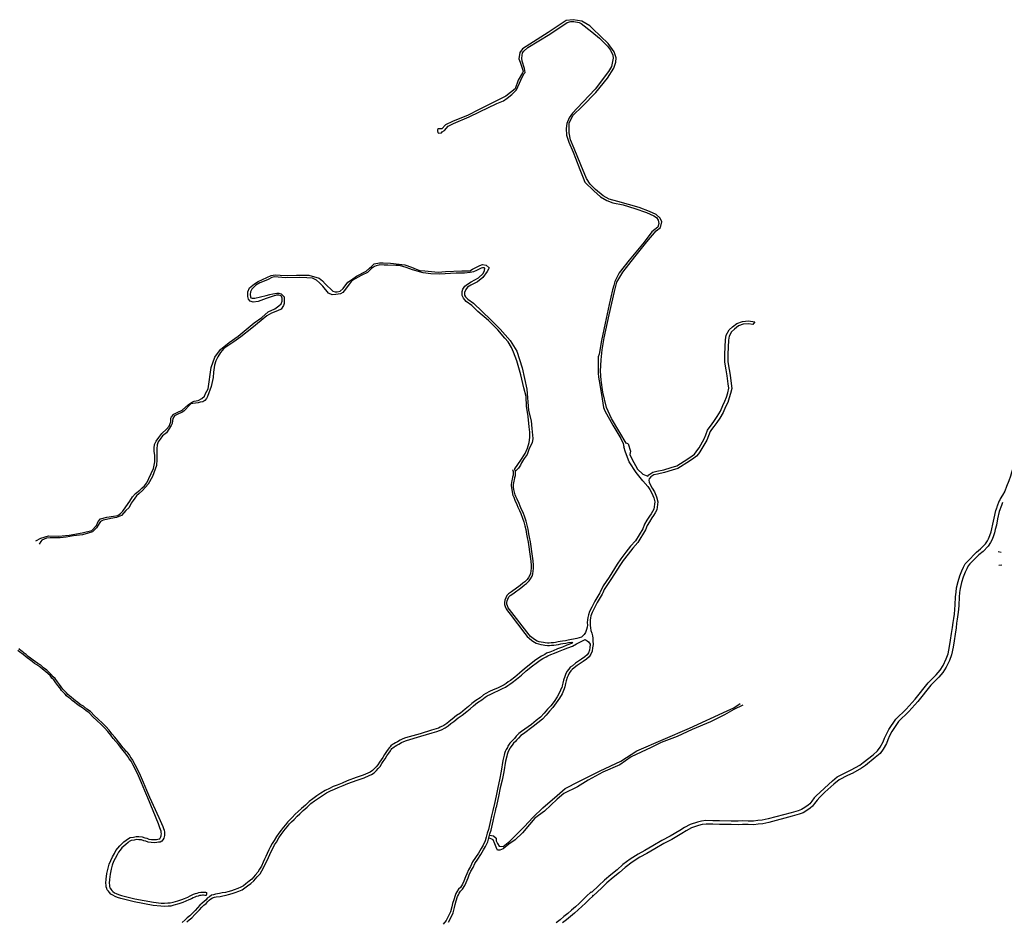
# Model space of a CAD drawing. Units: inches. Extents: x 2443855 to 2722452, y 1426567 to 1564689.
# Drawn here: x 2580668 to 2585936, y 1522176 to 1526999 of the extents above; entities that cross this region are included whole.
import ezdxf

# ---------------------------------------------------------------- set-up
doc = ezdxf.new("R2010")
doc.units = ezdxf.units.IN
doc.header["$MEASUREMENT"] = 0
doc.layers.add('RoadEdgeLine', color=205, linetype='Continuous')

msp = doc.modelspace()

# ---------------------------------------------------------------- linework, layer by layer
at = {"layer": 'RoadEdgeLine'}
for p, q in [((2583318, 1524592.1), (2583317, 1524596)), ((2583319.9, 1524584.3), (2583318, 1524592.1)), ((2585908.6, 1524425.4), (2585896.5, 1524393)), ((2585896.8, 1524392.1), (2585896.5, 1524393)), ((2585903.5, 1524153.7), (2585918.6, 1524151.1)), ((2585922.2, 1524082), (2585907.2, 1524080.4)), ((2581241, 1523082.5), (2581239.9, 1523083.8)), ((2585016.8, 1522928.6), (2584929.3, 1522848)), ((2583177.9, 1522623.8), (2583182.2, 1522637.8))]:
    msp.add_line(p, q, dxfattribs=at)
for points in [[(2583923.6, 1524730.2, 0), (2583912.2, 1524734.1, 0), (2583879.1, 1524790.9, 0), (2583834.6, 1524865.7, 0), (2583807.2, 1524924.4, 0), (2583788.2, 1525006.7, 0), (2583778.8, 1525071.1, 0), (2583775, 1525119.4, 0), (2583778.8, 1525179, 0), (2583784.4, 1525233.6, 0), (2583795.8, 1525298, 0), (2583822.3, 1525421, 0), (2583849.8, 1525545.9, 0), (2583863, 1525595.2, 0), (2583894.2, 1525648.2, 0), (2583958.6, 1525731.2, 0), (2584023.9, 1525811.6, 0), (2584073.1, 1525869.3, 0), (2584095.8, 1525887.3, 0), (2584103.4, 1525918.6, 0), (2584093.9, 1525938.5, 0), (2584073.1, 1525956.4, 0), (2584038.1, 1525973.5, 0), (2583983.2, 1525995.2, 0), (2583867.7, 1526026.5, 0), (2583822.3, 1526039.7, 0), (2583789.2, 1526057.7, 0), (2583748.5, 1526090.8, 0), (2583721, 1526120.2, 0), (2583701.2, 1526149.9, 0), (2583669.9, 1526223.7, 0), (2583634.9, 1526310.8, 0), (2583615, 1526357.2, 0), (2583607.5, 1526394.1, 0), (2583607.5, 1526446.1, 0), (2583627.3, 1526485.9, 0), (2583679.4, 1526537, 0), (2583750.4, 1526610.3, 0), (2583812.8, 1526686.9, 0), (2583846.9, 1526739.9, 0), (2583858.3, 1526771.2, 0), (2583859.2, 1526795.8, 0), (2583848.8, 1526828, 0), (2583816.6, 1526871.5, 0), (2583735.2, 1526951, 0), (2583718.2, 1526966.1, 0), (2583675.6, 1526990.8, 0), (2583629.2, 1526999.3, 0), (2583591.4, 1526995.5, 0), (2583495.8, 1526931.1, 0), (2583358.5, 1526844, 0), (2583343.4, 1526823.2, 0), (2583338.6, 1526789.1, 0), (2583345.3, 1526772.1, 0), (2583361.4, 1526724.8, 0), (2583358.5, 1526715.3, 0), (2583334.9, 1526676.5, 0), (2583318.8, 1526630.1, 0), (2583269.5, 1526589.4, 0), (2583122.8, 1526516.5, 0), (2583067, 1526489.1, 0), (2582983.7, 1526454.1, 0), (2582946.8, 1526437, 0), (2582926, 1526415.3, 0), (2582917.5, 1526415.3, 0), (2582908, 1526415.3, 0), (2582904.2, 1526412.4, 0), (2582904.2, 1526403.9, 0), (2582905.2, 1526396.3, 0), (2582909, 1526392.5, 0), (2582924.1, 1526393.5, 0), (2582928.8, 1526399.2, 0), (2582941.1, 1526406.8, 0), (2582960, 1526430.4, 0), (2582989.4, 1526444.6, 0), (2583072.7, 1526479.6, 0), (2583128.5, 1526507.1, 0), (2583220.3, 1526550.6, 0), (2583256.3, 1526565.8, 0), (2583275.3, 1526579, 0), (2583301.8, 1526598.9, 0), (2583326.3, 1526623.5, 0), (2583350, 1526676.5, 0), (2583365.2, 1526709.6, 0), (2583371.8, 1526717.2, 0), (2583368, 1526739, 0), (2583355.7, 1526776.8, 0), (2583353.8, 1526793.9, 0), (2583357.6, 1526821.3, 0), (2583365.2, 1526830.8, 0), (2583386.9, 1526850.7, 0), (2583505.2, 1526922.6, 0), (2583597, 1526985, 0), (2583616.9, 1526988.8, 0), (2583632, 1526988.8, 0), (2583661.4, 1526985, 0), (2583671.8, 1526978.4, 0), (2583729.5, 1526934.9, 0), (2583770.3, 1526900.8, 0), (2583812.8, 1526858.2, 0), (2583828.9, 1526835.5, 0), (2583842.2, 1526810, 0), (2583844.1, 1526793.9, 0), (2583834.6, 1526748.4, 0), (2583818.5, 1526721.9, 0), (2583747.5, 1526627.3, 0), (2583651, 1526526, 0), (2583625.4, 1526498.6, 0), (2583607.5, 1526474, 0), (2583596.1, 1526443.7, 0), (2583591.4, 1526418.1, 0), (2583593.3, 1526381.2, 0), (2583605.5, 1526343.3, 0), (2583629.2, 1526291.3, 0), (2583642.5, 1526258.2, 0), (2583664.3, 1526198.5, 0), (2583682.2, 1526154, 0), (2583691.7, 1526129.5, 0), (2583739, 1526084, 0), (2583775, 1526051.8, 0), (2583810, 1526032.9, 0), (2583842.2, 1526019.7, 0), (2583896.1, 1526008.3, 0), (2583958.6, 1525989.4, 0), (2584022, 1525968.5, 0), (2584060.8, 1525950.5, 0), (2584075, 1525941.1, 0), (2584083.5, 1525927.8, 0), (2584087.3, 1525909.9, 0), (2584082.6, 1525890, 0), (2584049.5, 1525865.4, 0), (2584008.8, 1525808.6, 0), (2583928.3, 1525713, 0), (2583875.3, 1525645.8, 0), (2583852.6, 1525599.4, 0), (2583846.9, 1525576.7, 0), (2583839.3, 1525554, 0), (2583821.3, 1525476.4, 0), (2583800.5, 1525376, 0), (2583781.6, 1525283.3, 0), (2583768.3, 1525209.5, 0), (2583763.6, 1525196.2, 0), (2583763.6, 1525108.2, 0), (2583764.5, 1525086.4, 0), (2583773.1, 1525036.3, 0), (2583784.4, 1524971.9, 0), (2583792, 1524924.6, 0), (2583798.6, 1524907.5, 0), (2583841.2, 1524830.9, 0), (2583884.8, 1524758.9, 0), (2583896.1, 1524731.5, 0), (2583900.1, 1524715.1, 0)], [(2580754.8, 1524212.3, 0), (2580780.9, 1524226.7, 0), (2580821.5, 1524238.4, 0), (2580875.5, 1524236.6, 0), (2580932.3, 1524242, 0), (2581002.6, 1524254.6, 0), (2581054.9, 1524267.3, 0), (2581078.3, 1524293.4, 0), (2581088.3, 1524315.9, 0), (2581100.9, 1524329.4, 0), (2581134.2, 1524338.5, 0), (2581170.3, 1524343, 0), (2581192.8, 1524347.5, 0), (2581207.3, 1524357.4, 0), (2581219.9, 1524370.9, 0), (2581236.1, 1524393.4, 0), (2581257.3, 1524424.5, 0), (2581271.7, 1524446.2, 0), (2581287, 1524464.2, 0), (2581310.5, 1524482.2, 0), (2581322.2, 1524494, 0), (2581336.6, 1524505.7, 0), (2581349.2, 1524521.9, 0), (2581360, 1524544.4, 0), (2581384.4, 1524598.5, 0), (2581391.6, 1524633.7, 0), (2581391.6, 1524667.9, 0), (2581387.1, 1524690.5, 0), (2581387.1, 1524707.6, 0), (2581388.9, 1524726.5, 0), (2581397.9, 1524745.4, 0), (2581413.2, 1524763.5, 0), (2581429.4, 1524785.1, 0), (2581452.9, 1524809.4, 0), (2581467.3, 1524825.7, 0), (2581476.3, 1524848.2, 0), (2581477.2, 1524868, 0), (2581479.9, 1524875.3, 0), (2581493.4, 1524889.7, 0), (2581510.5, 1524897.8, 0), (2581536.7, 1524910.4, 0), (2581571, 1524940.1, 0), (2581592.6, 1524954.5, 0), (2581602.5, 1524959, 0), (2581622.3, 1524962.7, 0), (2581642.2, 1524972.6, 0), (2581656.6, 1524986.1, 0), (2581662.9, 1524999.6, 0), (2581677.3, 1525024.9, 0), (2581693.1, 1525138.9, 0), (2581712, 1525193.9, 0), (2581741.8, 1525234.5, 0), (2581788.6, 1525273.2, 0), (2581837.3, 1525306.5, 0), (2581922.5, 1525377.3, 0), (2581963, 1525407, 0), (2581998.2, 1525435.9, 0), (2582032.5, 1525453, 0), (2582055, 1525468.3, 0), (2582067.6, 1525479.2, 0), (2582073, 1525494.5, 0), (2582073, 1525509.8, 0), (2582068.5, 1525519.8, 0), (2582061.3, 1525523.3, 0), (2582054.1, 1525525.1, 0), (2582042.4, 1525525.1, 0), (2582023.5, 1525520.6, 0), (2581987.4, 1525508, 0), (2581944.1, 1525492.7, 0), (2581918, 1525489.1, 0), (2581901.8, 1525493.6, 0), (2581892.8, 1525504.4, 0), (2581889.1, 1525517.9, 0), (2581888.3, 1525543.2, 0), (2581897.3, 1525564.8, 0), (2581925.2, 1525586.4, 0), (2581943.2, 1525599, 0), (2581990.5, 1525621.1, 0), (2582013.1, 1525630.2, 0), (2582034.7, 1525633.8, 0), (2582061.8, 1525632, 0), (2582103.2, 1525631, 0), (2582149.2, 1525632, 0), (2582215, 1525632.9, 0), (2582270.9, 1525616.6, 0), (2582288.9, 1525602.2, 0), (2582303.3, 1525586, 0), (2582343.5, 1525547.7, 0), (2582355.2, 1525543.2, 0), (2582366, 1525543.2, 0), (2582382.2, 1525547.7, 0), (2582399.3, 1525561.2, 0), (2582424.6, 1525594.5, 0), (2582443.5, 1525608.1, 0), (2582469.6, 1525627.9, 0), (2582521.9, 1525654, 0), (2582539, 1525670.3, 0), (2582551.7, 1525681.1, 0), (2582564.3, 1525692.8, 0), (2582592.3, 1525699.1, 0), (2582613, 1525699.1, 0), (2582651.7, 1525696.4, 0), (2582728.8, 1525688.8, 0), (2582764.8, 1525676.1, 0), (2582789.2, 1525664.4, 0), (2582809, 1525658.1, 0), (2582835.2, 1525655.4, 0), (2582907.3, 1525648.2, 0), (2582946, 1525651.8, 0), (2583033.5, 1525655.4, 0), (2583075.8, 1525656.3, 0), (2583090.3, 1525665.3, 0), (2583111.9, 1525675.2, 0), (2583129.9, 1525685.1, 0), (2583143.5, 1525689.6, 0), (2583163.7, 1525686.5, 0), (2583179, 1525672.1, 0), (2583176.3, 1525664, 0), (2583170, 1525652.3, 0), (2583146.6, 1525619.8, 0), (2583116.8, 1525596.3, 0), (2583082.6, 1525580.1, 0), (2583063.7, 1525569.3, 0), (2583055.5, 1525555.8, 0), (2583048.3, 1525540.5, 0), (2583048.3, 1525525.1, 0), (2583052.8, 1525517, 0), (2583065.5, 1525504.4, 0), (2583096.1, 1525482.8, 0), (2583189.4, 1525394, 0), (2583239, 1525343.5, 0), (2583291.7, 1525282.7, 0), (2583327.8, 1525226.8, 0), (2583356.2, 1525136.2, 0), (2583381.9, 1525023, 0), (2583390.4, 1524908.1, 0), (2583404, 1524854, 0), (2583408.5, 1524812.6, 0), (2583413, 1524758.5, 0), (2583409.3, 1524736, 0), (2583394.5, 1524705.8, 0), (2583382.8, 1524673.3, 0), (2583367.4, 1524651.7, 0), (2583357.5, 1524637.3, 0), (2583353, 1524628.3, 0), (2583346.7, 1524615.6, 0), (2583336.8, 1524601.2, 0), (2583319.9, 1524584.3, 0)], [(2583317, 1524596, 0), (2583349.4, 1524643.6, 0), (2583372, 1524679.6, 0), (2583385.5, 1524707.6, 0), (2583394.5, 1524737.3, 0), (2583397.2, 1524764.4, 0), (2583398.1, 1524792.3, 0), (2583394.5, 1524821.2, 0), (2583388.2, 1524876.1, 0), (2583378.7, 1524931.6, 0), (2583376.9, 1524983.8, 0), (2583366.1, 1525029.8, 0), (2583349.9, 1525099.2, 0), (2583327.8, 1525173.6, 0), (2583310.7, 1525220.5, 0), (2583298.9, 1525246.6, 0), (2583280.9, 1525276.3, 0), (2583263.8, 1525295.3, 0), (2583225.9, 1525339.5, 0), (2583176.8, 1525390.4, 0), (2583120, 1525438.2, 0), (2583086.7, 1525469.7, 0), (2583056.9, 1525491.3, 0), (2583042.5, 1525509.4, 0), (2583036.2, 1525524.7, 0), (2583035.3, 1525544.5, 0), (2583038.9, 1525558, 0), (2583049.7, 1525574.3, 0), (2583063.2, 1525585.1, 0), (2583084, 1525597.7, 0), (2583123.2, 1525618.9, 0), (2583147.5, 1525641.4, 0), (2583154.7, 1525656.8, 0), (2583156.5, 1525669.4, 0), (2583152.9, 1525671.2, 0), (2583150.2, 1525671.2, 0), (2583144.8, 1525671.2, 0), (2583136.7, 1525669.4, 0), (2583111.5, 1525656.8, 0), (2583095.2, 1525650.4, 0), (2583078.1, 1525647.7, 0), (2583047.5, 1525644.1, 0), (2583003.3, 1525643.2, 0), (2582913.6, 1525638.3, 0), (2582868.5, 1525640.1, 0), (2582827, 1525645.5, 0), (2582769.4, 1525661.7, 0), (2582755.8, 1525667.1, 0), (2582736, 1525674.3, 0), (2582718, 1525679.7, 0), (2582700.8, 1525684.3, 0), (2582680.1, 1525684.3, 0), (2582637.8, 1525686, 0), (2582618.8, 1525686, 0), (2582593.6, 1525687.8, 0), (2582589.1, 1525687, 0), (2582575.5, 1525683.3, 0), (2582566.5, 1525678.8, 0), (2582551.2, 1525668.9, 0), (2582541.3, 1525659.9, 0), (2582528.7, 1525647.3, 0), (2582499, 1525632, 0), (2582478.2, 1525622, 0), (2582466.5, 1525615.7, 0), (2582455.7, 1525609.4, 0), (2582443, 1525601.3, 0), (2582432.7, 1525585.5, 0), (2582404.8, 1525549.5, 0), (2582396.6, 1525540.5, 0), (2582384, 1525533.3, 0), (2582359.7, 1525528.8, 0), (2582339.8, 1525527.8, 0), (2582320.9, 1525536.9, 0), (2582289.4, 1525573.8, 0), (2582271.3, 1525591.8, 0), (2582256, 1525605.4, 0), (2582234.4, 1525616.2, 0), (2582203.8, 1525618.9, 0), (2582164.1, 1525619.8, 0), (2582089.7, 1525618.4, 0), (2582051, 1525622, 0), (2582030.2, 1525623.8, 0), (2582017.6, 1525621.1, 0), (2581996.9, 1525609.4, 0), (2581967.1, 1525597.7, 0), (2581953.6, 1525591.4, 0), (2581931, 1525578.8, 0), (2581910.3, 1525557.1, 0), (2581903.1, 1525543.6, 0), (2581901.3, 1525530.1, 0), (2581902.2, 1525517.5, 0), (2581904.9, 1525511.2, 0), (2581912.1, 1525509.4, 0), (2581926.5, 1525509.4, 0), (2581957.2, 1525516.6, 0), (2581987, 1525524.7, 0), (2582006.8, 1525529.2, 0), (2582023, 1525532.8, 0), (2582044.6, 1525537.3, 0), (2582055.5, 1525537.3, 0), (2582066.3, 1525532.8, 0), (2582082.5, 1525516.6, 0), (2582083.4, 1525496.8, 0), (2582083.4, 1525481.4, 0), (2582078.9, 1525469.7, 0), (2582066.3, 1525451.7, 0), (2582048.3, 1525441.8, 0), (2582014.9, 1525430, 0), (2582002.3, 1525422.8, 0), (2581989.7, 1525414.7, 0), (2581910.8, 1525348.5, 0), (2581851.3, 1525303.4, 0), (2581813.4, 1525276.3, 0), (2581760.7, 1525239.8, 0), (2581742.7, 1525219.1, 0), (2581728.3, 1525196.6, 0), (2581717.4, 1525175, 0), (2581710.2, 1525150.6, 0), (2581704.8, 1525114.5, 0), (2581703.9, 1525085.7, 0), (2581691.8, 1525036.6, 0), (2581672.8, 1524983.4, 0), (2581667.4, 1524972.6, 0), (2581659.3, 1524962.7, 0), (2581647.6, 1524954.5, 0), (2581633.2, 1524952.8, 0), (2581623.3, 1524950, 0), (2581608.8, 1524947.3, 0), (2581594.4, 1524945.5, 0), (2581583.6, 1524943.8, 0), (2581578.2, 1524939.3, 0), (2581548.4, 1524907.7, 0), (2581535.8, 1524898.7, 0), (2581522.3, 1524892.4, 0), (2581507, 1524885.2, 0), (2581497, 1524880.6, 0), (2581488, 1524866.2, 0), (2581485.3, 1524853.6, 0), (2581483.5, 1524840.1, 0), (2581479, 1524828.4, 0), (2581454.2, 1524790, 0), (2581432.6, 1524772.9, 0), (2581420, 1524755.8, 0), (2581409.2, 1524740.5, 0), (2581403.8, 1524724.3, 0), (2581402, 1524704.4, 0), (2581402, 1524672.9, 0), (2581402, 1524646.7, 0), (2581400.1, 1524614.3, 0), (2581378, 1524555.3, 0), (2581355.5, 1524515.6, 0), (2581324.9, 1524480.4, 0), (2581307.8, 1524464.2, 0), (2581292.4, 1524451.6, 0), (2581284.3, 1524439.9, 0), (2581276.2, 1524428.1, 0), (2581265.4, 1524413.7, 0), (2581260, 1524400.2, 0), (2581252.8, 1524388.5, 0), (2581236.5, 1524373.2, 0), (2581212.6, 1524347.5, 0), (2581186.5, 1524336.6, 0), (2581155, 1524331.3, 0), (2581132.4, 1524325.8, 0), (2581115.3, 1524322.2, 0), (2581100.9, 1524315, 0), (2581092.8, 1524305.1, 0), (2581087.3, 1524295.2, 0), (2581079.3, 1524281.7, 0), (2581072.9, 1524273.5, 0), (2581058.5, 1524260, 0), (2581034.6, 1524252.4, 0), (2581004.9, 1524244.3, 0), (2580956.2, 1524238, 0), (2580916.5, 1524231.6, 0), (2580884.1, 1524228, 0), (2580847.1, 1524227.1, 0), (2580831.8, 1524227.1, 0), (2580812, 1524225.3, 0), (2580799.3, 1524220.8, 0), (2580787.6, 1524214.5, 0), (2580781.3, 1524208.2, 0), (2580773.2, 1524193.8, 0)], [(2584297, 1524700.5, 0), (2584302.5, 1524709.5, 0), (2584330, 1524757.5, 0), (2584339.5, 1524779.5, 0), (2584348.5, 1524803, 0), (2584357, 1524816.5, 0), (2584368.5, 1524832, 0), (2584385.5, 1524854.5, 0), (2584400, 1524876.5, 0), (2584417, 1524905, 0), (2584430.5, 1524936, 0), (2584441.5, 1524958, 0), (2584449.5, 1524981, 0), (2584456, 1525004, 0), (2584462, 1525027.5, 0), (2584458.5, 1525051.5, 0), (2584453.5, 1525095, 0), (2584448, 1525125.5, 0), (2584441.5, 1525167.5, 0), (2584440.5, 1525211, 0), (2584444, 1525286.5, 0), (2584448.5, 1525312.5, 0), (2584464, 1525339.5, 0), (2584481.5, 1525356.5, 0), (2584505.5, 1525374.5, 0), (2584534.5, 1525385.5, 0), (2584567.5, 1525388.5, 0), (2584600.5, 1525382.5, 0), (2584601.9, 1525382.5, 0)], [(2584600.5, 1525382.5, 0), (2584590.3, 1525368.4, 0), (2584566.5, 1525372.5, 0), (2584538, 1525370, 0), (2584513, 1525361, 0), (2584492, 1525344.5, 0), (2584476.5, 1525330, 0), (2584463.5, 1525307, 0), (2584459.5, 1525284.5, 0), (2584456, 1525211, 0), (2584457, 1525169, 0), (2584463.5, 1525128, 0), (2584469, 1525097.5, 0), (2584474, 1525053.5, 0), (2584478, 1525026.5, 0), (2584471, 1525000, 0), (2584464.5, 1524976.5, 0), (2584456, 1524952, 0), (2584444.5, 1524929, 0), (2584431, 1524897.5, 0), (2584413, 1524868.5, 0), (2584398, 1524845.5, 0), (2584381.5, 1524822.5, 0), (2584369.5, 1524807.5, 0), (2584362.5, 1524796, 0), (2584354, 1524773.5, 0), (2584344, 1524750, 0), (2584313, 1524697, 0), (2584309.6, 1524694, 0)], [(2586060.8, 1524791.2, 0), (2586050, 1524773, 0), (2586036.5, 1524746.5, 0), (2586021.5, 1524714, 0), (2586004.5, 1524673, 0), (2585993, 1524639.5, 0), (2585986, 1524614.5, 0), (2585979, 1524593, 0), (2585974.5, 1524577.5, 0), (2585968, 1524557.5, 0), (2585959.5, 1524533, 0), (2585948, 1524502.5, 0), (2585938, 1524476.5, 0), (2585925.5, 1524456, 0), (2585914, 1524436.5, 0), (2585909.4, 1524425.2, 0), (2585908.6, 1524425.4, 0)], [(2583923.2, 1524729.9, 0), (2583923.6, 1524730.2, 0), (2583936, 1524690.6, 0), (2583932.1, 1524673.8, 0), (2583942.8, 1524651.1, 0), (2583973.6, 1524594.2, 0), (2584002, 1524568.1, 0), (2584028, 1524557.7, 0)], [(2584309.6, 1524694, 0), (2584310.5, 1524693.5, 0), (2584300.5, 1524677.5, 0), (2584288.5, 1524664.5, 0), (2584275.5, 1524654.5, 0), (2584252, 1524637, 0), (2584189, 1524598.5, 0), (2584158.5, 1524589.5, 0), (2584118, 1524577.5, 0), (2584080.5, 1524569, 0), (2584061, 1524564, 0), (2584044.5, 1524554, 0), (2584036, 1524543, 0), (2584033.5, 1524537, 0), (2584036.5, 1524525.5, 0), (2584043, 1524509.5, 0), (2584052.5, 1524493.5, 0), (2584064.5, 1524474, 0), (2584075, 1524446.5, 0), (2584082, 1524421, 0), (2584076, 1524377, 0), (2584067.5, 1524361.5, 0), (2584059, 1524347.5, 0), (2584050, 1524335, 0), (2584037.5, 1524314, 0), (2584025.5, 1524293.5, 0), (2584016, 1524270, 0), (2583974.5, 1524202, 0), (2583948.5, 1524172.5, 0), (2583923, 1524141, 0), (2583896.5, 1524106.5, 0), (2583878, 1524079.5, 0), (2583834.5, 1524009.5, 0), (2583795, 1523951, 0), (2583787.5, 1523933, 0), (2583783.5, 1523926, 0), (2583758.5, 1523882, 0), (2583742, 1523850.5, 0), (2583730, 1523827.5, 0), (2583724.5, 1523811, 0), (2583722, 1523799.5, 0), (2583721, 1523787, 0), (2583720, 1523773.5, 0), (2583720.5, 1523759, 0), (2583721.5, 1523746, 0), (2583723.5, 1523732.5, 0), (2583729, 1523718, 0), (2583733.5, 1523703, 0), (2583735, 1523691.5, 0), (2583735, 1523677, 0), (2583736, 1523657, 0), (2583733, 1523638.5, 0), (2583730.5, 1523622, 0), (2583724, 1523606, 0), (2583714.5, 1523592, 0), (2583700.5, 1523579.5, 0), (2583682, 1523567, 0), (2583650, 1523545, 0), (2583634, 1523532, 0), (2583623.5, 1523524, 0), (2583617, 1523516.5, 0), (2583608.5, 1523504.5, 0), (2583602.5, 1523491.5, 0), (2583598, 1523480.5, 0), (2583591.5, 1523462.5, 0), (2583588.5, 1523448, 0), (2583585, 1523431.5, 0), (2583581.5, 1523420.5, 0), (2583581.3, 1523420, 0), (2583581, 1523419.5, 0), (2583570.5, 1523394, 0), (2583557, 1523370, 0), (2583538.5, 1523344.5, 0), (2583520.5, 1523320, 0), (2583502.5, 1523301, 0), (2583485, 1523279.5, 0), (2583465, 1523257.5, 0), (2583439.5, 1523238.5, 0), (2583414.5, 1523218.5, 0), (2583363, 1523180, 0), (2583349, 1523169.5, 0), (2583336, 1523156, 0), (2583326, 1523144.5, 0), (2583320.5, 1523138.5, 0), (2583310.5, 1523128.5, 0), (2583302.5, 1523119.5, 0), (2583296, 1523110, 0), (2583292.5, 1523105, 0), (2583290.5, 1523100, 0), (2583283.5, 1523088.5, 0), (2583279.5, 1523080, 0), (2583276.5, 1523069.5, 0), (2583274, 1523060.5, 0), (2583267, 1523033.5, 0), (2583258, 1522976.5, 0), (2583249, 1522931, 0), (2583239.5, 1522890, 0), (2583230.5, 1522844.5, 0), (2583221.5, 1522803.5, 0), (2583217.4, 1522785, 0)], [(2584029, 1524502.5, 0), (2584002, 1524532.5, 0), (2583966.5, 1524577.6, 0), (2583928.6, 1524634.5, 0), (2583909.6, 1524686.7, 0), (2583900.1, 1524715.1, 0)], [(2584028, 1524557.7, 0), (2584034, 1524565.5, 0), (2584055, 1524578.5, 0), (2584077, 1524583.5, 0), (2584114, 1524592, 0), (2584154, 1524604, 0), (2584183, 1524613, 0), (2584243.5, 1524650, 0), (2584266.5, 1524667, 0), (2584278, 1524676, 0), (2584288, 1524687, 0), (2584297, 1524700.5, 0)], [(2583304.5, 1524594, 0), (2583307.5, 1524582.5, 0), (2583308, 1524570, 0), (2583307.5, 1524562.5, 0), (2583305, 1524553, 0), (2583303.5, 1524541.5, 0), (2583301, 1524534, 0), (2583299, 1524524, 0), (2583298, 1524511.5, 0), (2583298, 1524505.5, 0), (2583307.3, 1524453.8, 0), (2583307.5, 1524453, 0), (2583311, 1524444.5, 0), (2583318, 1524428.5, 0), (2583328, 1524405.5, 0), (2583334, 1524392, 0), (2583342, 1524373.5, 0), (2583350, 1524358, 0), (2583358.5, 1524333.5, 0), (2583364.5, 1524314, 0), (2583370.5, 1524292, 0), (2583376.5, 1524271.5, 0), (2583379.5, 1524248, 0), (2583382.5, 1524229.5, 0), (2583388, 1524204, 0), (2583392.5, 1524179.5, 0), (2583396, 1524152.5, 0), (2583399.5, 1524128, 0), (2583403, 1524102.5, 0), (2583404.5, 1524080.5, 0), (2583405, 1524065, 0), (2583403.5, 1524051, 0), (2583400.5, 1524037.5, 0), (2583397.5, 1524028.5, 0), (2583390, 1524015.5, 0), (2583383, 1524005.5, 0), (2583371, 1523992.5, 0), (2583360.5, 1523985.5, 0), (2583346, 1523973, 0), (2583299, 1523939.5, 0), (2583284, 1523928.5, 0), (2583275, 1523918.5, 0), (2583268.5, 1523906, 0), (2583263.5, 1523893.5, 0), (2583262.5, 1523882, 0), (2583262, 1523871.5, 0), (2583266, 1523860, 0), (2583271, 1523847.5, 0), (2583278.5, 1523836.5, 0), (2583291.5, 1523820, 0), (2583370.5, 1523716.5, 0), (2583383.5, 1523700.5, 0), (2583393, 1523690.5, 0), (2583407.5, 1523678.5, 0), (2583421.5, 1523669.5, 0), (2583432, 1523663.5, 0), (2583443, 1523660, 0), (2583455.5, 1523656.5, 0), (2583469, 1523654.5, 0), (2583478.5, 1523653.5, 0), (2583491.5, 1523651.5, 0), (2583502.5, 1523652, 0), (2583512.5, 1523653.5, 0), (2583525.5, 1523653.5, 0), (2583538, 1523656, 0), (2583551.5, 1523658, 0), (2583563, 1523660.5, 0), (2583574, 1523662, 0), (2583590, 1523664.5, 0), (2583604.5, 1523668, 0), (2583622, 1523670, 0), (2583625, 1523668, 0), (2583623.5, 1523664, 0), (2583619.5, 1523662, 0), (2583596, 1523653, 0), (2583572.5, 1523643.5, 0), (2583546, 1523633.5, 0), (2583523, 1523624, 0), (2583504, 1523616.5, 0), (2583487, 1523610.5, 0), (2583477, 1523603.5, 0), (2583459, 1523594, 0), (2583445.5, 1523585.5, 0), (2583422.5, 1523569.5, 0), (2583402.5, 1523554, 0), (2583369, 1523527, 0), (2583342.5, 1523504, 0), (2583317, 1523483, 0), (2583294.5, 1523465, 0), (2583282, 1523457.5, 0), (2583270.5, 1523449, 0), (2583259.5, 1523441, 0), (2583245, 1523434.5, 0), (2583224.5, 1523424, 0), (2583201, 1523414, 0), (2583181.5, 1523405.5, 0), (2583162, 1523395, 0), (2583150, 1523388.5, 0), (2583131, 1523372.5, 0), (2583109, 1523357.5, 0), (2583087.5, 1523341, 0), (2583068.5, 1523325, 0), (2583051, 1523311, 0), (2583026.5, 1523290.5, 0), (2583005, 1523276.5, 0), (2582982, 1523257.5, 0), (2582966, 1523245.5, 0), (2582952.5, 1523234.5, 0), (2582936.5, 1523224.5, 0), (2582918, 1523214.5, 0), (2582908.5, 1523210, 0), (2582896.5, 1523206, 0), (2582870.5, 1523198.5, 0), (2582810.5, 1523180, 0), (2582733, 1523157, 0), (2582718, 1523152, 0), (2582703.5, 1523145, 0), (2582689.5, 1523136.5, 0), (2582679.5, 1523131.5, 0), (2582669.5, 1523126.5, 0), (2582662, 1523121.5, 0), (2582654, 1523115, 0), (2582649.5, 1523110.5, 0), (2582644, 1523104.5, 0), (2582639, 1523097, 0), (2582630.5, 1523085, 0), (2582620, 1523069.5, 0), (2582611.5, 1523053.5, 0), (2582601.5, 1523040, 0), (2582594, 1523028.5, 0), (2582584.5, 1523014, 0), (2582575, 1523003.5, 0), (2582567, 1522993, 0), (2582555, 1522982.5, 0), (2582543.5, 1522975, 0), (2582531, 1522969.5, 0), (2582505.5, 1522958, 0), (2582468.5, 1522945, 0), (2582419.5, 1522927, 0), (2582393, 1522916, 0), (2582367, 1522905.5, 0), (2582346, 1522897, 0), (2582325, 1522887.5, 0), (2582302.5, 1522877, 0), (2582279.5, 1522862.5, 0), (2582258, 1522848, 0), (2582237, 1522832, 0), (2582217, 1522817, 0), (2582206, 1522806.5, 0)], [(2584029, 1524502.5, 0), (2584039.5, 1524485.5, 0), (2584050.5, 1524467.5, 0), (2584060.5, 1524441.5, 0), (2584066.5, 1524420, 0), (2584061.5, 1524381.5, 0), (2584054, 1524369, 0), (2584046, 1524356, 0), (2584037, 1524343, 0), (2584024, 1524321.5, 0), (2584011.5, 1524300, 0), (2584002, 1524276.5, 0), (2583962, 1524211, 0), (2583936.5, 1524182.5, 0), (2583911, 1524150.5, 0), (2583884, 1524115.5, 0), (2583865, 1524087.5, 0), (2583821.5, 1524017.5, 0), (2583790, 1523971, 0), (2583773, 1523937, 0), (2583771, 1523933, 0), (2583746, 1523889, 0), (2583729, 1523857, 0), (2583716.5, 1523833.5, 0), (2583710.5, 1523815, 0), (2583707.5, 1523801.5, 0), (2583706.5, 1523788.5, 0), (2583705, 1523774, 0), (2583705.5, 1523760.5, 0), (2583703.5, 1523749, 0), (2583701, 1523737, 0), (2583696, 1523722, 0), (2583688.5, 1523711, 0), (2583673, 1523696, 0), (2583648, 1523689.5, 0), (2583602, 1523680.5, 0), (2583587.5, 1523677, 0), (2583572.5, 1523674.5, 0), (2583560.5, 1523673, 0), (2583549, 1523670.5, 0), (2583535.5, 1523668.5, 0), (2583524, 1523666, 0), (2583511.5, 1523666, 0), (2583501, 1523664.5, 0), (2583492, 1523664, 0), (2583480, 1523666, 0), (2583470.5, 1523667, 0), (2583458, 1523669, 0), (2583447, 1523672, 0), (2583437.5, 1523675.5, 0), (2583428, 1523680.5, 0), (2583415, 1523688.5, 0), (2583401.5, 1523700, 0), (2583393, 1523709, 0), (2583380.5, 1523724.5, 0), (2583301.5, 1523828, 0), (2583288.5, 1523844.5, 0), (2583282, 1523853.5, 0), (2583278, 1523864.5, 0), (2583274.5, 1523873, 0), (2583275, 1523881, 0), (2583276, 1523890.5, 0), (2583280, 1523900.5, 0), (2583285.5, 1523911.5, 0), (2583292.5, 1523919, 0), (2583306, 1523929, 0), (2583354, 1523963, 0), (2583368.5, 1523975.5, 0), (2583379.5, 1523983, 0), (2583393, 1523997.5, 0), (2583401, 1524008.5, 0), (2583409.5, 1524023, 0), (2583413, 1524034.5, 0), (2583416, 1524049.5, 0), (2583417.5, 1524064.5, 0), (2583417, 1524081, 0), (2583415.5, 1524104, 0), (2583412, 1524129.5, 0), (2583408.5, 1524154, 0), (2583405, 1524181, 0), (2583400.5, 1524206.5, 0), (2583395, 1524232, 0), (2583392, 1524249.5, 0), (2583389, 1524274, 0), (2583383, 1524295.5, 0), (2583377, 1524317.5, 0), (2583370.5, 1524337.5, 0), (2583361.5, 1524363, 0), (2583353.5, 1524379, 0), (2583345.5, 1524397.5, 0), (2583339.5, 1524411, 0), (2583329.5, 1524434, 0), (2583322.5, 1524449, 0), (2583319.5, 1524457.5, 0), (2583312.5, 1524486, 0), (2583310.5, 1524499, 0), (2583310.5, 1524511, 0), (2583311.5, 1524522, 0), (2583313.5, 1524530.5, 0), (2583316, 1524538.5, 0), (2583317.5, 1524550.5, 0), (2583320, 1524560.5, 0), (2583320.5, 1524570, 0), (2583320, 1524584, 0), (2583319.9, 1524584.3, 0)], [(2585926.3, 1524415.8, 0), (2585920.5, 1524401.5, 0), (2585909, 1524368.5, 0), (2585900, 1524328.5, 0), (2585893.5, 1524295.5, 0), (2585887, 1524272, 0), (2585883.5, 1524254.5, 0), (2585875.5, 1524233.5, 0), (2585869, 1524214.5, 0), (2585862, 1524202, 0), (2585849, 1524184, 0), (2585822, 1524155, 0), (2585799.5, 1524137, 0), (2585752, 1524089, 0), (2585743, 1524078, 0), (2585734.5, 1524062, 0), (2585725.5, 1524044, 0), (2585715.5, 1524018, 0), (2585707.5, 1523988.5, 0), (2585699.5, 1523957, 0), (2585696.5, 1523934.5, 0), (2585694, 1523911, 0), (2585692, 1523868, 0), (2585690, 1523843.5, 0), (2585687.5, 1523817, 0), (2585684, 1523793.5, 0), (2585680.5, 1523771.5, 0), (2585677.5, 1523746, 0), (2585673, 1523712.5, 0), (2585667.5, 1523677, 0), (2585661.5, 1523642.5, 0), (2585654, 1523602.5, 0), (2585643, 1523572, 0), (2585624.5, 1523535, 0), (2585607.5, 1523508, 0), (2585585, 1523482, 0), (2585542.5, 1523439, 0), (2585473.5, 1523352.5, 0), (2585424.5, 1523298, 0), (2585370.5, 1523245, 0), (2585334.5, 1523192.5, 0), (2585322, 1523168, 0), (2585312, 1523148, 0), (2585305, 1523128, 0), (2585288, 1523097.5, 0), (2585272, 1523074.5, 0), (2585245.5, 1523052.5, 0), (2585192.5, 1523010, 0), (2585172.5, 1522996.5, 0), (2585125.5, 1522969, 0), (2585096, 1522955.5, 0), (2585052.5, 1522932.5, 0), (2585023, 1522909.5, 0), (2584976, 1522867, 0), (2584948, 1522841, 0), (2584934, 1522824.5, 0), (2584920.5, 1522807, 0), (2584909.5, 1522792.5, 0), (2584897.5, 1522782.5, 0), (2584879, 1522770, 0), (2584859.5, 1522757.5, 0), (2584839, 1522749, 0), (2584800, 1522738.5, 0), (2584676.5, 1522705.5, 0), (2584644, 1522698.5, 0), (2584619, 1522696, 0), (2584595.5, 1522693, 0), (2584565, 1522694, 0), (2584535.5, 1522695, 0), (2584513.5, 1522693, 0), (2584474.5, 1522693.5, 0), (2584411.5, 1522694.5, 0), (2584376.5, 1522695.5, 0), (2584340.5, 1522696.5, 0), (2584319.5, 1522694, 0), (2584299.5, 1522688.5, 0), (2584262.5, 1522676.5, 0), (2584234.5, 1522661, 0), (2584210.5, 1522645.5, 0), (2584157.5, 1522614.5, 0), (2584113.5, 1522592, 0), (2584065.5, 1522563.5, 0), (2584022.5, 1522538.5, 0), (2583986.5, 1522519.5, 0), (2583944.5, 1522493.5, 0), (2583907, 1522465, 0), (2583876.5, 1522437.5, 0), (2583843.5, 1522411, 0), (2583810, 1522382.5, 0), (2583780, 1522353.5, 0), (2583735.5, 1522312.5, 0), (2583733.2, 1522315, 0), (2583734.5, 1522311.5, 0), (2583715, 1522292.5, 0), (2583695.5, 1522274, 0), (2583676, 1522255.5, 0), (2583655.5, 1522237.5, 0), (2583635.5, 1522219.5, 0), (2583615, 1522202, 0), (2583594, 1522185, 0), (2583573, 1522167.5, 0)], [(2585016.8, 1522928.6, 0), (2585042, 1522948.5, 0), (2585087.5, 1522972.5, 0), (2585116.5, 1522986, 0), (2585162.5, 1523012.5, 0), (2585181.5, 1523025.5, 0), (2585233.5, 1523067, 0), (2585258, 1523087.5, 0), (2585272, 1523107.5, 0), (2585287.5, 1523136, 0), (2585294.5, 1523155.5, 0), (2585305, 1523177, 0), (2585318, 1523202.5, 0), (2585356, 1523257, 0), (2585411, 1523311, 0), (2585459, 1523364.5, 0), (2585528.5, 1523451.5, 0), (2585571, 1523495, 0), (2585592, 1523519, 0), (2585608, 1523544.5, 0), (2585625.5, 1523580, 0), (2585635.5, 1523607.5, 0), (2585642.5, 1523646, 0), (2585648.5, 1523680, 0), (2585654, 1523715.5, 0), (2585658.5, 1523748.5, 0), (2585661.5, 1523774, 0), (2585665, 1523796.5, 0), (2585668.5, 1523819.5, 0), (2585671, 1523845, 0), (2585673, 1523869.5, 0), (2585675, 1523912.5, 0), (2585677.5, 1523937, 0), (2585680.5, 1523960.5, 0), (2585689, 1523993.5, 0), (2585697.5, 1524024, 0), (2585708, 1524052, 0), (2585717.5, 1524071, 0), (2585727, 1524088.5, 0), (2585738, 1524101.5, 0), (2585787, 1524151, 0), (2585809, 1524169, 0), (2585834.5, 1524196, 0), (2585846, 1524212, 0), (2585851.5, 1524222.5, 0), (2585857.5, 1524240, 0), (2585865, 1524260, 0), (2585868.5, 1524276.5, 0), (2585875, 1524300, 0), (2585881.5, 1524332.5, 0), (2585890.5, 1524374, 0), (2585896.8, 1524392.1, 0)], [(2581563, 1522173.5, 0), (2581574.5, 1522184, 0), (2581589, 1522195.5, 0), (2581605, 1522212.5, 0), (2581617.5, 1522225, 0), (2581630.5, 1522238.5, 0), (2581642.5, 1522252, 0), (2581654, 1522262, 0), (2581665, 1522271.5, 0), (2581675.5, 1522282, 0), (2581682, 1522289, 0), (2581691.5, 1522296, 0), (2581700.5, 1522302.5, 0), (2581711, 1522305, 0), (2581719, 1522307, 0), (2581740.5, 1522310, 0), (2581754.5, 1522313.5, 0), (2581772, 1522316, 0), (2581785, 1522320, 0), (2581805, 1522325, 0), (2581820.5, 1522330, 0), (2581841.5, 1522338.5, 0), (2581858.5, 1522345.5, 0), (2581873.5, 1522355, 0), (2581886.5, 1522365.5, 0), (2581905.5, 1522379, 0), (2581920, 1522392.5, 0), (2581939, 1522414, 0), (2581954.5, 1522430, 0), (2581964, 1522447, 0), (2581974.5, 1522465.5, 0), (2581984, 1522486, 0), (2581991.5, 1522502, 0), (2581999, 1522518, 0), (2582006, 1522533, 0), (2582015.5, 1522553, 0), (2582022, 1522566, 0), (2582031.5, 1522586, 0), (2582042.5, 1522600.5, 0), (2582055, 1522622.5, 0), (2582067.5, 1522640, 0), (2582078, 1522655, 0), (2582089, 1522668.5, 0), (2582101.5, 1522684, 0), (2582112, 1522697.5, 0), (2582123, 1522709, 0), (2582136.5, 1522721, 0), (2582152.5, 1522739.5, 0), (2582167.5, 1522752, 0), (2582185.5, 1522768.5, 0), (2582207, 1522787, 0), (2582226.5, 1522806, 0), (2582246, 1522820.5, 0), (2582266.5, 1522836, 0), (2582287.5, 1522850, 0), (2582309.5, 1522864.5, 0), (2582331, 1522874, 0), (2582352, 1522883.5, 0), (2582372.5, 1522892, 0), (2582398.5, 1522902.5, 0), (2582424.5, 1522913.5, 0), (2582473.5, 1522931, 0), (2582510.5, 1522944.5, 0), (2582537, 1522956, 0), (2582551, 1522962.5, 0), (2582564, 1522971, 0), (2582577.5, 1522983, 0), (2582586, 1522994, 0), (2582596, 1523005, 0), (2582606.5, 1523020, 0), (2582613.5, 1523031.5, 0), (2582624, 1523046, 0), (2582632.5, 1523062, 0), (2582642.5, 1523076.5, 0), (2582651.5, 1523089, 0), (2582655.5, 1523095.5, 0), (2582659.5, 1523100.5, 0), (2582664, 1523104, 0), (2582671, 1523110, 0), (2582677, 1523114, 0), (2582686, 1523118.5, 0), (2582696.5, 1523124, 0), (2582710.5, 1523132.5, 0), (2582723.5, 1523138.5, 0), (2582737.5, 1523143, 0), (2582814.5, 1523166, 0), (2582874.5, 1523184.5, 0), (2582900.5, 1523192, 0), (2582914, 1523196.5, 0), (2582924.5, 1523201.5, 0), (2582944, 1523212, 0), (2582961, 1523222.5, 0), (2582975, 1523234, 0), (2582991, 1523246, 0), (2583013.5, 1523265, 0), (2583035, 1523279, 0), (2583060, 1523299.5, 0), (2583077.5, 1523313.5, 0), (2583096.5, 1523329.5, 0), (2583117.5, 1523346, 0), (2583140, 1523361, 0), (2583158.5, 1523376, 0), (2583169, 1523382.5, 0), (2583188, 1523392, 0), (2583207, 1523400.5, 0), (2583230.5, 1523410.5, 0), (2583251.5, 1523421, 0), (2583267, 1523428.5, 0), (2583279, 1523437, 0), (2583290.5, 1523445, 0), (2583303, 1523453, 0), (2583326, 1523471.5, 0), (2583352, 1523493, 0), (2583378.5, 1523516, 0), (2583411.5, 1523542.5, 0), (2583431, 1523558, 0), (2583453.5, 1523573, 0), (2583466.5, 1523581.5, 0), (2583484.5, 1523591, 0), (2583493.5, 1523597, 0), (2583509, 1523603, 0), (2583528.5, 1523610.5, 0), (2583551, 1523620, 0), (2583577.5, 1523630, 0), (2583601, 1523639.5, 0), (2583625.5, 1523648.5, 0), (2583647, 1523660.5, 0), (2583672.5, 1523673.5, 0), (2583693, 1523683.5, 0), (2583704.5, 1523677, 0), (2583712, 1523671.5, 0), (2583721, 1523659, 0), (2583721, 1523658, 0), (2583718.5, 1523641, 0), (2583716.5, 1523626, 0), (2583711, 1523613, 0), (2583703.5, 1523602, 0), (2583691.5, 1523591, 0), (2583673.5, 1523579, 0), (2583641.5, 1523556.5, 0), (2583625, 1523543.5, 0), (2583613.5, 1523535, 0), (2583605.5, 1523525.5, 0), (2583596, 1523512, 0), (2583589, 1523497.5, 0), (2583584.5, 1523485.5, 0), (2583577.5, 1523466.5, 0), (2583574.5, 1523451, 0), (2583571, 1523435.5, 0), (2583567.8, 1523425.4, 0), (2583567.5, 1523425.5, 0), (2583557, 1523400.5, 0), (2583544.5, 1523377.5, 0), (2583527, 1523353, 0), (2583509.5, 1523329.5, 0), (2583491.5, 1523311, 0), (2583474, 1523289, 0), (2583455, 1523268.5, 0), (2583430.5, 1523250, 0), (2583405.5, 1523230, 0), (2583353, 1523191, 0), (2583339, 1523180.5, 0), (2583325, 1523166, 0), (2583315, 1523154.5, 0), (2583310, 1523148.5, 0), (2583299.5, 1523138.5, 0), (2583291, 1523128.5, 0), (2583284, 1523118.5, 0), (2583280, 1523112.5, 0), (2583277.5, 1523106.5, 0), (2583271, 1523095.5, 0), (2583266, 1523085.5, 0), (2583262.5, 1523073.5, 0), (2583260, 1523064.5, 0), (2583253, 1523036.5, 0), (2583243.5, 1522979, 0), (2583235, 1522934, 0), (2583225.5, 1522893, 0), (2583216.5, 1522847.5, 0), (2583207.5, 1522806.5, 0), (2583199, 1522768.5, 0), (2583192.5, 1522741, 0), (2583186.5, 1522715, 0), (2583176, 1522667.5, 0), (2583170, 1522647.5, 0), (2583163.5, 1522626.5, 0), (2583158, 1522606.5, 0), (2583147, 1522583, 0), (2583137, 1522565.5, 0), (2583123, 1522541.5, 0), (2583107.5, 1522517.5, 0), (2583091.5, 1522494, 0), (2583080.5, 1522470.5, 0), (2583069.5, 1522451, 0), (2583060, 1522430, 0), (2583054, 1522413.5, 0), (2583044, 1522390.5, 0), (2583036.5, 1522375.5, 0), (2583026, 1522357, 0), (2583016, 1522347.5, 0), (2583006.5, 1522334, 0), (2583001.5, 1522325, 0), (2582997.5, 1522315, 0), (2582990, 1522290.5, 0), (2582984, 1522271, 0), (2582979.5, 1522254, 0), (2582972.5, 1522227.5, 0), (2582964, 1522209, 0), (2582949, 1522180, 0), (2582933.5, 1522160.5, 0)], [(2581241, 1523082.5, 0), (2581246.5, 1523076.5, 0), (2581255, 1523064, 0), (2581262.5, 1523051.5, 0), (2581272.5, 1523038, 0), (2581284.5, 1523016, 0), (2581298.5, 1522989, 0), (2581313.5, 1522958, 0), (2581329, 1522920, 0), (2581346.5, 1522877.5, 0), (2581362, 1522840, 0), (2581412, 1522732, 0), (2581420, 1522715, 0), (2581434, 1522683, 0), (2581438, 1522673, 0), (2581441, 1522663.5, 0), (2581443, 1522653.5, 0), (2581443.5, 1522644.5, 0), (2581443, 1522635.5, 0), (2581441.5, 1522628.5, 0), (2581438.5, 1522621, 0), (2581434.5, 1522612.5, 0), (2581428.5, 1522605.5, 0), (2581419, 1522600.5, 0), (2581410, 1522600, 0), (2581402, 1522597.5, 0), (2581388, 1522597, 0), (2581371.5, 1522597.5, 0), (2581356, 1522600.5, 0), (2581343.5, 1522604.5, 0), (2581332.5, 1522607.5, 0), (2581320, 1522611.5, 0), (2581305.5, 1522612.5, 0), (2581292.5, 1522613.5, 0), (2581280.5, 1522610.5, 0), (2581264.5, 1522608, 0), (2581254.5, 1522602.5, 0), (2581248.5, 1522597.5, 0), (2581236, 1522588, 0), (2581226, 1522578.5, 0), (2581215.5, 1522569.5, 0), (2581206.5, 1522557.5, 0), (2581197, 1522545.5, 0), (2581190, 1522532, 0), (2581179, 1522512.5, 0), (2581170, 1522496, 0), (2581163, 1522477, 0), (2581157.5, 1522456, 0), (2581151.5, 1522428.5, 0), (2581148, 1522400.5, 0), (2581146.5, 1522381, 0), (2581148, 1522370, 0), (2581148, 1522363, 0), (2581151, 1522355.5, 0), (2581152, 1522353, 0), (2581155.5, 1522348.5, 0), (2581161, 1522341, 0), (2581166.5, 1522335.5, 0), (2581175.5, 1522329.5, 0), (2581185, 1522324.5, 0), (2581197, 1522320.5, 0), (2581213.5, 1522315, 0), (2581284.5, 1522296.5, 0), (2581384, 1522278, 0), (2581425, 1522274, 0), (2581443.5, 1522273.5, 0), (2581461, 1522274.5, 0), (2581473, 1522275, 0), (2581488.5, 1522279.5, 0), (2581515, 1522285.5, 0), (2581535.5, 1522293, 0), (2581550.5, 1522299, 0), (2581567.5, 1522306, 0), (2581580.5, 1522312.5, 0), (2581588, 1522316.5, 0), (2581598, 1522321.5, 0), (2581608.5, 1522324.5, 0), (2581617, 1522326.5, 0), (2581626.5, 1522330.5, 0), (2581636.5, 1522331.5, 0), (2581644, 1522333, 0), (2581653, 1522333, 0), (2581662, 1522331.5, 0), (2581668.5, 1522330.5, 0), (2581667, 1522322, 0), (2581665.5, 1522314, 0), (2581659.5, 1522315, 0), (2581652, 1522316, 0), (2581646, 1522316, 0), (2581638.5, 1522314.5, 0), (2581630.5, 1522314, 0), (2581622.5, 1522310.5, 0), (2581613, 1522308.5, 0), (2581604.5, 1522305.5, 0), (2581595.5, 1522301.5, 0), (2581587, 1522297.5, 0), (2581574, 1522291, 0), (2581557, 1522283.5, 0), (2581541, 1522277, 0), (2581519.5, 1522269.5, 0), (2581493, 1522263.5, 0), (2581476, 1522258, 0), (2581462, 1522257.5, 0), (2581443.5, 1522256.5, 0), (2581424, 1522257, 0), (2581381.5, 1522261.5, 0), (2581281, 1522280.5, 0), (2581209, 1522299, 0), (2581191.5, 1522304.5, 0), (2581178.5, 1522309.5, 0), (2581167, 1522315.5, 0), (2581156, 1522322.5, 0), (2581148, 1522330, 0), (2581142.5, 1522338, 0), (2581137, 1522344.5, 0), (2581134, 1522352.5, 0), (2581131, 1522360, 0), (2581131, 1522369, 0), (2581129.5, 1522380.5, 0), (2581131, 1522402.5, 0), (2581135, 1522431.5, 0), (2581141.5, 1522460, 0), (2581147, 1522482, 0), (2581155, 1522502.5, 0), (2581164, 1522520.5, 0), (2581175, 1522540, 0), (2581183, 1522555, 0), (2581193.5, 1522568, 0), (2581203.5, 1522581, 0), (2581215, 1522591, 0), (2581225, 1522601, 0), (2581238, 1522610.5, 0), (2581245, 1522616.5, 0), (2581259, 1522624, 0), (2581277, 1522627, 0), (2581290.5, 1522630.5, 0), (2581306.5, 1522629.5, 0), (2581323.5, 1522628, 0), (2581337, 1522623.5, 0), (2581348, 1522620.5, 0), (2581360, 1522616.5, 0), (2581373.5, 1522614.5, 0), (2581388, 1522614, 0), (2581399.5, 1522614.5, 0), (2581407.5, 1522616.5, 0), (2581414.5, 1522617, 0), (2581417.5, 1522618.5, 0), (2581420.5, 1522622, 0), (2581423.5, 1522627.5, 0), (2581425.5, 1522633, 0), (2581426, 1522637.5, 0), (2581426.5, 1522644.5, 0), (2581426, 1522651.5, 0), (2581425, 1522659.5, 0), (2581422, 1522667.5, 0), (2581418.5, 1522676.5, 0), (2581410, 1522697, 0), (2581353, 1522836.5, 0), (2581337.5, 1522874, 0), (2581320, 1522916.5, 0), (2581304.5, 1522954.5, 0), (2581289.5, 1522984.5, 0), (2581276, 1523011.5, 0), (2581264.5, 1523032.5, 0), (2581254.5, 1523046, 0), (2581247, 1523058.5, 0), (2581238.5, 1523070.5, 0), (2581229.5, 1523081.5, 0), (2581215, 1523098.5, 0), (2581196, 1523121.5, 0), (2581169, 1523155, 0), (2581155, 1523172, 0), (2581139.5, 1523192, 0), (2581122.5, 1523211, 0), (2581105.5, 1523227.5, 0), (2581080, 1523253, 0), (2581062, 1523269, 0), (2581040.5, 1523291, 0), (2581021.5, 1523303.5, 0), (2581004.5, 1523318.5, 0), (2580987, 1523329, 0), (2580971.5, 1523340.5, 0), (2580961, 1523348.5, 0), (2580949.5, 1523358, 0), (2580939.5, 1523367, 0), (2580930, 1523374, 0), (2580918.5, 1523382, 0), (2580911, 1523391.5, 0), (2580901, 1523401.5, 0), (2580891.5, 1523411.5, 0), (2580883, 1523425, 0), (2580873, 1523437, 0), (2580862, 1523452.5, 0), (2580851, 1523468, 0), (2580841, 1523477.5, 0), (2580830.5, 1523490.5, 0), (2580820, 1523500, 0), (2580807, 1523512, 0), (2580790.5, 1523526, 0), (2580775.5, 1523538, 0), (2580760, 1523547.5, 0), (2580748, 1523556, 0), (2580734.5, 1523566, 0), (2580720, 1523576.5, 0), (2580708, 1523586.5, 0), (2580697.5, 1523595.5, 0), (2580687, 1523603, 0), (2580679, 1523609.5, 0), (2580669.5, 1523616, 0), (2580658, 1523625.5, 0)], [(2581227.3, 1523098.6, 0), (2581222.5, 1523104.5, 0), (2581204, 1523127.5, 0), (2581177, 1523161, 0), (2581163, 1523178, 0), (2581146.5, 1523198, 0), (2581129.5, 1523218, 0), (2581112.5, 1523234.5, 0), (2581087, 1523260, 0), (2581069, 1523276, 0), (2581046.5, 1523299, 0), (2581027.5, 1523311.5, 0), (2581010.5, 1523326.5, 0), (2580992.5, 1523337, 0), (2580977.5, 1523348.5, 0), (2580967, 1523356.5, 0), (2580955.5, 1523365, 0), (2580945.5, 1523374, 0), (2580935.5, 1523382, 0), (2580925.5, 1523389, 0), (2580918, 1523398, 0), (2580908, 1523408.5, 0), (2580899.5, 1523417.5, 0), (2580891, 1523430.5, 0), (2580881, 1523443, 0), (2580870, 1523458, 0), (2580858, 1523474.5, 0), (2580848, 1523484, 0), (2580837.5, 1523497.5, 0), (2580826.5, 1523507, 0), (2580813.5, 1523519, 0), (2580796.5, 1523533, 0), (2580781, 1523546, 0), (2580765.5, 1523555.5, 0), (2580753.5, 1523564, 0), (2580740, 1523574, 0), (2580726, 1523584.5, 0), (2580714, 1523593.5, 0), (2580703.5, 1523603.5, 0), (2580693, 1523611, 0), (2580685, 1523617.5, 0), (2580675.5, 1523624, 0), (2580663.5, 1523633.5, 0)], [(2584536.9, 1523333.1, 0), (2584489.2, 1523309.3, 0), (2584438.1, 1523280.9, 0), (2584363.2, 1523243.4, 0), (2584266.1, 1523203.1, 0), (2584185.5, 1523165.7, 0), (2584099.2, 1523132.7, 0), (2584047, 1523106.6, 0), (2583939.6, 1523056.1, 0), (2583879.5, 1523014.1, 0), (2583788.6, 1522974.3, 0), (2583710.3, 1522932.3, 0), (2583651.8, 1522896.5, 0), (2583579.1, 1522860.2, 0), (2583542.8, 1522829.5, 0), (2583475.8, 1522766, 0), (2583424.7, 1522727.3, 0), (2583396.3, 1522694.4, 0), (2583357.7, 1522649, 0), (2583319.1, 1522612.7, 0), (2583285, 1522588.8, 0), (2583255.5, 1522565, 0), (2583237.3, 1522557, 0), (2583223.7, 1522557, 0), (2583221.5, 1522563.8, 0), (2583210.1, 1522591.1, 0), (2583201, 1522611.5, 0), (2583177.9, 1522623.8, 0)], [(2583182.2, 1522637.8, 0), (2583203.3, 1522634.3, 0), (2583218, 1522621.8, 0), (2583218, 1522607, 0), (2583223.7, 1522592.2, 0), (2583233.9, 1522578.6, 0), (2583255.5, 1522576.3, 0), (2583290.7, 1522605.9, 0), (2583366.8, 1522681.9, 0), (2583414.5, 1522734.2, 0), (2583467.8, 1522784.1, 0), (2583543.9, 1522850, 0), (2583587.1, 1522886.3, 0), (2583659.8, 1522924.9, 0), (2583773.3, 1522980.6, 0), (2583884, 1523032.3, 0), (2583970.3, 1523087.9, 0), (2584111.1, 1523149.2, 0), (2584251.9, 1523209.4, 0), (2584452.3, 1523303, 0), (2584488.7, 1523317.8, 0), (2584522.7, 1523341.7, 0)], [(2581239.9, 1523083.8, 0), (2581236.5, 1523087.5, 0), (2581227.3, 1523098.6, 0)], [(2584929.3, 1522848, 0), (2584919, 1522836.5, 0), (2584905.5, 1522818.5, 0), (2584895.5, 1522805.5, 0), (2584886, 1522797.5, 0), (2584869, 1522786, 0), (2584850.5, 1522774.5, 0), (2584832.5, 1522767, 0), (2584795, 1522757, 0), (2584672, 1522724, 0), (2584641, 1522717.5, 0), (2584617, 1522715, 0), (2584594.5, 1522712, 0), (2584565.5, 1522713, 0), (2584535, 1522714, 0), (2584512.5, 1522712, 0), (2584475, 1522712.5, 0), (2584412, 1522713.5, 0), (2584377, 1522714.5, 0), (2584339.5, 1522715.5, 0), (2584315.5, 1522713, 0), (2584294, 1522707, 0), (2584254.5, 1522694, 0), (2584225, 1522677.5, 0), (2584200.5, 1522662, 0), (2584148, 1522631.5, 0), (2584104, 1522608.5, 0), (2584055.5, 1522580, 0), (2584013, 1522555, 0), (2583976.5, 1522536, 0), (2583934, 1522509, 0), (2583895, 1522479.5, 0), (2583864.5, 1522452, 0), (2583831.5, 1522425.5, 0), (2583797.5, 1522396.5, 0), (2583767, 1522367.5, 0), (2583727.2, 1522330.8, 0), (2583726, 1522334, 0), (2583699.5, 1522308.5, 0), (2583680.5, 1522290.5, 0), (2583661, 1522272, 0), (2583641, 1522254, 0), (2583621, 1522236, 0), (2583601, 1522219, 0), (2583580, 1522202, 0), (2583559, 1522184.5, 0), (2583538.5, 1522168.5, 0)], [(2582206, 1522806.5, 0), (2582197, 1522798, 0), (2582175.5, 1522779.5, 0), (2582157.5, 1522763, 0), (2582142.5, 1522749.5, 0), (2582126.5, 1522731, 0), (2582113, 1522719.5, 0), (2582101, 1522707, 0), (2582090, 1522693, 0), (2582077.5, 1522677.5, 0), (2582066.5, 1522663.5, 0), (2582055.5, 1522648.5, 0), (2582042.5, 1522630.5, 0), (2582030, 1522608.5, 0), (2582019, 1522593.5, 0), (2582008.5, 1522572.5, 0), (2582002, 1522559.5, 0), (2581992.5, 1522539, 0), (2581985.5, 1522524, 0), (2581978, 1522508, 0), (2581970.5, 1522492, 0), (2581961.5, 1522472, 0), (2581951.5, 1522454.5, 0), (2581943, 1522439, 0), (2581928, 1522424, 0), (2581909.5, 1522402.5, 0), (2581896.5, 1522390.5, 0), (2581877.5, 1522377, 0), (2581865, 1522367, 0), (2581852, 1522358.5, 0), (2581836, 1522352, 0), (2581815.5, 1522344, 0), (2581801, 1522339, 0), (2581781, 1522334, 0), (2581768.5, 1522330, 0), (2581752, 1522328, 0), (2581738, 1522324.5, 0), (2581716.5, 1522321.5, 0), (2581704.5, 1522318.5, 0), (2581694, 1522316, 0), (2581683, 1522307.5, 0), (2581672, 1522300, 0), (2581665, 1522292, 0), (2581655, 1522282.5, 0), (2581644, 1522273, 0), (2581632.5, 1522262, 0), (2581619.5, 1522248.5, 0), (2581607, 1522235, 0), (2581594.5, 1522222.5, 0), (2581579, 1522206.5, 0), (2581565, 1522195, 0), (2581553, 1522184.5, 0), (2581537, 1522169.5, 0)], [(2583182.2, 1522637.8, 0), (2583184, 1522643.5, 0), (2583190, 1522664, 0), (2583200.5, 1522711.5, 0), (2583206.5, 1522737.5, 0), (2583213, 1522765, 0), (2583217.4, 1522785, 0)], [(2582961.5, 1522172, 0), (2582977.5, 1522202.5, 0), (2582986.5, 1522222.5, 0), (2582993.5, 1522250.5, 0), (2582998, 1522267, 0), (2583004, 1522286.5, 0), (2583011, 1522310, 0), (2583015, 1522318.5, 0), (2583019, 1522326.5, 0), (2583027, 1522338, 0), (2583037.5, 1522348, 0), (2583049, 1522368.5, 0), (2583057.5, 1522384.5, 0), (2583067.5, 1522408.5, 0), (2583073.5, 1522424.5, 0), (2583082.5, 1522444.5, 0), (2583093.5, 1522464, 0), (2583104, 1522486.5, 0), (2583120, 1522509.5, 0), (2583135.5, 1522534, 0), (2583149.5, 1522558, 0), (2583160, 1522576.5, 0), (2583172, 1522601.5, 0), (2583177.5, 1522622.5, 0), (2583177.9, 1522623.8, 0)]]:
    msp.add_polyline3d(points, dxfattribs=at)

doc.saveas('drawing.dxf')
